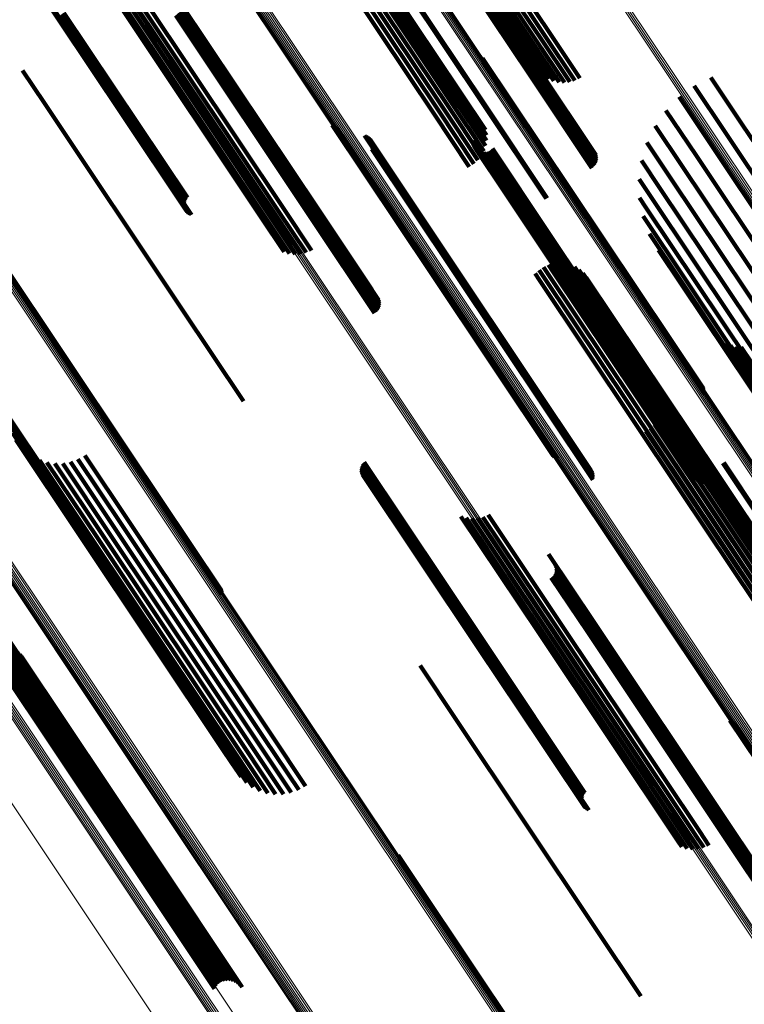
# Model space of a CAD drawing. Units: metres. Extents: x 0.655 to 1.333, y 1.454 to 2.42.
# Drawn here: x 0.884 to 0.92, y 2.029 to 2.079 of the extents above; entities that cross this region are included whole.
import ezdxf

# ---------------------------------------------------------------- set-up
doc = ezdxf.new("R2010")
doc.units = ezdxf.units.M
doc.linetypes.add('AUSGEZOGEN', pattern=[0])
doc.linetypes.add('VERDECKT2_S2', pattern=[0.036, 0.02, -0.016])
doc.layers.add('Standard', color=7, linetype='AUSGEZOGEN', lineweight=13)

msp = doc.modelspace()

# ---------------------------------------------------------------- linework, layer by layer
at = {"layer": 'Standard', "color": 253, "linetype": 'VERDECKT2_S2', "lineweight": 140, "transparency": 33554687}
for p, q in [((0.903587, 2.088542), (0.910541, 2.078134)), ((0.902107, 2.088079), (0.909079, 2.077645)), ((0.902209, 2.088046), (0.909178, 2.077617)), ((0.902345, 2.08804), (0.90931, 2.077616)), ((0.902509, 2.088062), (0.909471, 2.077642)), ((0.902698, 2.088112), (0.909658, 2.077695)), ((0.902906, 2.088187), (0.909864, 2.077774)), ((0.903128, 2.088285), (0.910084, 2.077875)), ((0.903357, 2.088405), (0.910312, 2.077996)), ((0.902907, 2.086919), (0.909822, 2.076569)), ((0.902914, 2.086559), (0.909817, 2.076227)), ((0.902957, 2.086614), (0.909861, 2.076281)), ((0.902989, 2.086665), (0.909894, 2.076331)), ((0.903007, 2.08671), (0.909913, 2.076375)), ((0.903011, 2.086749), (0.909918, 2.076411)), ((0.902646, 2.086331), (0.909547, 2.076002)), ((0.902723, 2.086385), (0.909624, 2.076056)), ((0.902794, 2.086443), (0.909696, 2.076113)), ((0.902859, 2.086501), (0.909761, 2.076171)), ((0.881134, 2.085846), (0.88584, 2.078803)), ((0.881185, 2.085775), (0.885858, 2.078781)), ((0.881247, 2.085714), (0.885888, 2.078768)), ((0.881319, 2.085663), (0.885929, 2.078764)), ((0.881397, 2.085624), (0.885979, 2.078768)), ((0.898972, 2.08555), (0.90593, 2.075137)), ((0.89902, 2.085678), (0.905981, 2.075261)), ((0.898618, 2.085084), (0.905567, 2.074683)), ((0.898768, 2.085249), (0.90572, 2.074844)), ((0.898888, 2.085405), (0.905842, 2.074997)), ((0.898022, 2.084589), (0.904969, 2.074192)), ((0.898239, 2.084749), (0.905186, 2.074352)), ((0.89844, 2.084916), (0.905388, 2.074517)), ((0.900349, 2.084797), (0.90725, 2.074468)), ((0.900398, 2.084829), (0.9073, 2.0745)), ((0.897795, 2.084438), (0.904741, 2.074042)), ((0.890196, 2.079714), (0.897155, 2.0693)), ((0.891981, 2.079618), (0.898896, 2.069268)), ((0.886028, 2.079114), (0.892253, 2.069797)), ((0.886092, 2.079167), (0.892307, 2.069867)), ((0.889092, 2.079246), (0.89606, 2.068819)), ((0.88928, 2.079288), (0.896245, 2.068865)), ((0.889492, 2.079358), (0.896454, 2.068938)), ((0.889719, 2.079454), (0.89668, 2.069037)), ((0.889956, 2.079574), (0.896916, 2.069159)), ((0.891868, 2.079142), (0.89877, 2.068812)), ((0.891933, 2.079201), (0.898835, 2.06887)), ((0.891987, 2.079258), (0.898891, 2.068927)), ((0.892031, 2.079314), (0.898935, 2.068981)), ((0.892063, 2.079365), (0.898968, 2.06903)), ((0.892081, 2.07941), (0.898987, 2.069074)), ((0.892085, 2.079448), (0.898992, 2.06911)), ((0.885833, 2.078832), (0.892206, 2.069294)), ((0.885838, 2.078868), (0.892179, 2.069378)), ((0.88584, 2.078803), (0.892245, 2.069216)), ((0.885855, 2.07891), (0.892166, 2.069464)), ((0.885858, 2.078781), (0.892297, 2.069146)), ((0.885883, 2.078957), (0.892168, 2.069552)), ((0.885888, 2.078768), (0.892359, 2.069084)), ((0.885922, 2.079007), (0.892183, 2.069638)), ((0.885929, 2.078764), (0.89243, 2.069034)), ((0.885971, 2.07906), (0.892212, 2.06972)), ((0.885979, 2.078768), (0.892508, 2.068995)), ((0.891719, 2.07903), (0.898621, 2.068701)), ((0.891797, 2.079085), (0.898698, 2.068756)), ((0.910541, 2.078134), (0.912055, 2.075869)), ((0.909079, 2.077645), (0.910064, 2.076171)), ((0.909178, 2.077617), (0.910265, 2.07599)), ((0.90931, 2.077616), (0.910494, 2.075844)), ((0.909471, 2.077642), (0.910744, 2.075739)), ((0.909658, 2.077695), (0.911007, 2.075676)), ((0.909864, 2.077774), (0.911278, 2.075658)), ((0.910084, 2.077875), (0.911547, 2.075684)), ((0.910312, 2.077996), (0.911809, 2.075755)), ((0.90716, 2.076889), (0.911603, 2.07024)), ((0.907184, 2.076805), (0.911593, 2.070206)), ((0.907189, 2.07663), (0.911539, 2.07012)), ((0.907193, 2.076717), (0.911571, 2.070165)), ((0.884014, 2.076266), (0.885116, 2.074617)), ((0.909761, 2.076171), (0.912841, 2.071562)), ((0.909817, 2.076227), (0.912875, 2.07165)), ((0.909822, 2.076569), (0.912514, 2.072541)), ((0.909861, 2.076281), (0.912894, 2.071743)), ((0.909894, 2.076331), (0.912896, 2.071838)), ((0.909913, 2.076375), (0.912882, 2.071931)), ((0.909918, 2.076411), (0.912851, 2.072021)), ((0.909547, 2.076002), (0.912655, 2.07135)), ((0.909624, 2.076056), (0.912729, 2.071409)), ((0.909696, 2.076113), (0.912792, 2.07148)), ((0.918641, 2.075918), (0.92019, 2.0736)), ((0.90593, 2.075137), (0.907352, 2.073008)), ((0.905981, 2.075261), (0.907306, 2.073277)), ((0.917803, 2.075487), (0.919395, 2.073104)), ((0.905567, 2.074683), (0.907221, 2.072209)), ((0.90572, 2.074844), (0.907309, 2.072467)), ((0.905842, 2.074997), (0.907353, 2.072736)), ((0.917044, 2.074929), (0.918619, 2.072571)), ((0.885116, 2.074617), (0.892017, 2.064288)), ((0.904969, 2.074192), (0.90672, 2.071571)), ((0.905186, 2.074352), (0.906922, 2.071755)), ((0.905388, 2.074517), (0.90709, 2.071969)), ((0.90725, 2.074468), (0.910357, 2.069818)), ((0.9073, 2.0745), (0.910408, 2.069848)), ((0.916385, 2.074256), (0.917882, 2.072015)), ((0.904741, 2.074042), (0.906491, 2.071424)), ((0.899597, 2.073505), (0.904599, 2.066019)), ((0.899667, 2.073448), (0.904634, 2.066014)), ((0.899745, 2.073404), (0.90468, 2.066018)), ((0.899829, 2.073373), (0.904734, 2.066031)), ((0.915842, 2.073486), (0.917203, 2.071449)), ((0.92019, 2.0736), (0.927321, 2.062927)), ((0.901214, 2.072987), (0.905681, 2.066302)), ((0.901296, 2.072957), (0.905734, 2.066315)), ((0.901372, 2.072914), (0.905779, 2.066319)), ((0.90144, 2.07286), (0.905813, 2.066315)), ((0.901498, 2.072796), (0.905837, 2.066302)), ((0.906685, 2.072745), (0.909847, 2.068013)), ((0.919395, 2.073104), (0.926528, 2.06243)), ((0.901581, 2.072643), (0.905851, 2.066254)), ((0.901587, 2.0723), (0.90574, 2.066084)), ((0.901604, 2.072559), (0.90584, 2.066219)), ((0.901607, 2.072385), (0.905784, 2.066133)), ((0.901612, 2.072472), (0.905817, 2.066179)), ((0.906681, 2.072651), (0.909812, 2.067965)), ((0.906693, 2.072557), (0.90979, 2.067922)), ((0.906722, 2.072467), (0.909782, 2.067887)), ((0.906766, 2.072383), (0.909788, 2.06786)), ((0.906823, 2.072308), (0.909807, 2.067841)), ((0.906893, 2.072244), (0.90984, 2.067833)), ((0.906973, 2.072193), (0.909885, 2.067834)), ((0.90706, 2.072157), (0.909941, 2.067845)), ((0.907431, 2.072172), (0.910234, 2.067977)), ((0.907516, 2.072216), (0.910314, 2.068027)), ((0.907591, 2.072273), (0.910392, 2.068081)), ((0.907655, 2.072343), (0.910465, 2.068137)), ((0.915428, 2.072639), (0.916598, 2.070888)), ((0.918619, 2.072571), (0.925751, 2.061898)), ((0.907153, 2.072136), (0.910006, 2.067866)), ((0.907247, 2.072132), (0.910078, 2.067896)), ((0.907341, 2.072144), (0.910155, 2.067933)), ((0.915155, 2.071737), (0.916084, 2.070347)), ((0.917882, 2.072015), (0.925012, 2.061345)), ((0.917203, 2.071449), (0.924328, 2.060786)), ((0.91503, 2.070803), (0.915675, 2.069839)), ((0.916598, 2.070888), (0.923717, 2.060234)), ((0.911593, 2.070206), (0.918295, 2.060175)), ((0.911603, 2.07024), (0.918271, 2.06026)), ((0.916084, 2.070347), (0.923195, 2.059704)), ((0.911539, 2.07012), (0.918301, 2.06)), ((0.911571, 2.070165), (0.918305, 2.060088)), ((0.915056, 2.069862), (0.915379, 2.069378)), ((0.915675, 2.069839), (0.922777, 2.05921)), ((0.897155, 2.0693), (0.898549, 2.067214)), ((0.898896, 2.069268), (0.901589, 2.065239)), ((0.915379, 2.069378), (0.922471, 2.058765)), ((0.89606, 2.068819), (0.897182, 2.067139)), ((0.896245, 2.068865), (0.897452, 2.067058)), ((0.896454, 2.068938), (0.897732, 2.067025)), ((0.89668, 2.069037), (0.898014, 2.06704)), ((0.896916, 2.069159), (0.898289, 2.067104)), ((0.898621, 2.068701), (0.901729, 2.064049)), ((0.898698, 2.068756), (0.901803, 2.064109)), ((0.89877, 2.068812), (0.901866, 2.06418)), ((0.898835, 2.06887), (0.901915, 2.064261)), ((0.898891, 2.068927), (0.901949, 2.064349)), ((0.898935, 2.068981), (0.901968, 2.064442)), ((0.898968, 2.06903), (0.90197, 2.064537)), ((0.898987, 2.069074), (0.901956, 2.064631)), ((0.898992, 2.06911), (0.901925, 2.064721)), ((0.915232, 2.068936), (0.922286, 2.058378)), ((0.909782, 2.067887), (0.916962, 2.057142)), ((0.909788, 2.06786), (0.916966, 2.057116)), ((0.90979, 2.067922), (0.916971, 2.057175)), ((0.909807, 2.067841), (0.916985, 2.0571)), ((0.909812, 2.067965), (0.916994, 2.057217)), ((0.90984, 2.067833), (0.917016, 2.057093)), ((0.909847, 2.068013), (0.917029, 2.057263)), ((0.909885, 2.067834), (0.91706, 2.057096)), ((0.909941, 2.067845), (0.917115, 2.057109)), ((0.910006, 2.067866), (0.917179, 2.057131)), ((0.910078, 2.067896), (0.91725, 2.057162)), ((0.910155, 2.067933), (0.917326, 2.0572)), ((0.910234, 2.067977), (0.917406, 2.057245)), ((0.910314, 2.068027), (0.917485, 2.057295)), ((0.910392, 2.068081), (0.917563, 2.057349)), ((0.910465, 2.068137), (0.917636, 2.057404)), ((0.915553, 2.06805), (0.922227, 2.058062)), ((0.916012, 2.067227), (0.922296, 2.057823)), ((0.882909, 2.066732), (0.889377, 2.057053)), ((0.882938, 2.066642), (0.889369, 2.057017)), ((0.882951, 2.066548), (0.889348, 2.056975)), ((0.905681, 2.066302), (0.912325, 2.056358)), ((0.905734, 2.066315), (0.912407, 2.056328)), ((0.905779, 2.066319), (0.912483, 2.056285)), ((0.905813, 2.066315), (0.912551, 2.056231)), ((0.905837, 2.066302), (0.91261, 2.056166)), ((0.90584, 2.066219), (0.912715, 2.055929)), ((0.905851, 2.066254), (0.912693, 2.056014)), ((0.910008, 2.066227), (0.910243, 2.065874)), ((0.910232, 2.066375), (0.910467, 2.066023)), ((0.910477, 2.066485), (0.910694, 2.06616)), ((0.910738, 2.066553), (0.910919, 2.066281)), ((0.910919, 2.066281), (0.918006, 2.055675)), ((0.911005, 2.066577), (0.911135, 2.066383)), ((0.911135, 2.066383), (0.918221, 2.055779)), ((0.911274, 2.066557), (0.911337, 2.066463)), ((0.911337, 2.066463), (0.91842, 2.055862)), ((0.911535, 2.066494), (0.918599, 2.055922)), ((0.911782, 2.066388), (0.918753, 2.055956)), ((0.912009, 2.066243), (0.918877, 2.055965)), ((0.904599, 2.066019), (0.910709, 2.056875)), ((0.904634, 2.066014), (0.910778, 2.056819)), ((0.90468, 2.066018), (0.910856, 2.056774)), ((0.904734, 2.066031), (0.91094, 2.056743)), ((0.90574, 2.066084), (0.912699, 2.055671)), ((0.905784, 2.066133), (0.912718, 2.055756)), ((0.905817, 2.066179), (0.912723, 2.055843)), ((0.909811, 2.066043), (0.910029, 2.065716)), ((0.910243, 2.065874), (0.917332, 2.055265)), ((0.910467, 2.066023), (0.917556, 2.055414)), ((0.910694, 2.06616), (0.917782, 2.055552)), ((0.912209, 2.066063), (0.918968, 2.055947)), ((0.912376, 2.065852), (0.919024, 2.055903)), ((0.910029, 2.065716), (0.917117, 2.055108)), ((0.892017, 2.064288), (0.895125, 2.059637)), ((0.918953, 2.062867), (0.92305, 2.056735)), ((0.919154, 2.062686), (0.923143, 2.056717)), ((0.919383, 2.062541), (0.923268, 2.056726)), ((0.919633, 2.062435), (0.923424, 2.056761)), ((0.919896, 2.062372), (0.923605, 2.056822)), ((0.920167, 2.062354), (0.923807, 2.056907)), ((0.916195, 2.059974), (0.91993, 2.054385)), ((0.916242, 2.059705), (0.919872, 2.054271)), ((0.916243, 2.059432), (0.919779, 2.05414)), ((0.883338, 2.058813), (0.887058, 2.053245)), ((0.91611, 2.058905), (0.919495, 2.053839)), ((0.916198, 2.059163), (0.919652, 2.053995)), ((0.88339, 2.058419), (0.886966, 2.053066)), ((0.915811, 2.058451), (0.919108, 2.053517)), ((0.915979, 2.058666), (0.919312, 2.053679)), ((0.883504, 2.058039), (0.886928, 2.052915)), ((0.91538, 2.05812), (0.918662, 2.053208)), ((0.915609, 2.058268), (0.918889, 2.053359)), ((0.883679, 2.057683), (0.886944, 2.052796)), ((0.883909, 2.057359), (0.887015, 2.052711)), ((0.917563, 2.057349), (0.918702, 2.055644)), ((0.917636, 2.057404), (0.918766, 2.055713)), ((0.884188, 2.057077), (0.887137, 2.052664)), ((0.88451, 2.056844), (0.887308, 2.052655)), ((0.887144, 2.056899), (0.889372, 2.053565)), ((0.889348, 2.056975), (0.894063, 2.049918)), ((0.889369, 2.057017), (0.89405, 2.050012)), ((0.889377, 2.057053), (0.894021, 2.050103)), ((0.916962, 2.057142), (0.917833, 2.055837)), ((0.916966, 2.057116), (0.917877, 2.055753)), ((0.916971, 2.057175), (0.917805, 2.055928)), ((0.916985, 2.0571), (0.917935, 2.055678)), ((0.916994, 2.057217), (0.917792, 2.056021)), ((0.917016, 2.057093), (0.918004, 2.055614)), ((0.917029, 2.057263), (0.917796, 2.056116)), ((0.91706, 2.057096), (0.918084, 2.055563)), ((0.917115, 2.057109), (0.918172, 2.055527)), ((0.917179, 2.057131), (0.918264, 2.055507)), ((0.91725, 2.057162), (0.918359, 2.055502)), ((0.917326, 2.0572), (0.918452, 2.055515)), ((0.917406, 2.057245), (0.918543, 2.055543)), ((0.917485, 2.057295), (0.918627, 2.055586)), ((0.884864, 2.056665), (0.887524, 2.052685)), ((0.885243, 2.056547), (0.887778, 2.052753)), ((0.885636, 2.056491), (0.888064, 2.052856)), ((0.886033, 2.056499), (0.888375, 2.052994)), ((0.886423, 2.056571), (0.888703, 2.05316)), ((0.886797, 2.056706), (0.889038, 2.053352)), ((0.901072, 2.056334), (0.907041, 2.047401)), ((0.901101, 2.056417), (0.907092, 2.047451)), ((0.901142, 2.056494), (0.90715, 2.047502)), ((0.901196, 2.056563), (0.907215, 2.047554)), ((0.919247, 2.056515), (0.921081, 2.05377)), ((0.919297, 2.056545), (0.92113, 2.053801)), ((0.901055, 2.056161), (0.906968, 2.047312)), ((0.901057, 2.056248), (0.906999, 2.047354)), ((0.901068, 2.056074), (0.906948, 2.047274)), ((0.901095, 2.055991), (0.90694, 2.047243)), ((0.901134, 2.055913), (0.906943, 2.047219)), ((0.901186, 2.055842), (0.906958, 2.047203)), ((0.91842, 2.055862), (0.922385, 2.049928)), ((0.918599, 2.055922), (0.922647, 2.049864)), ((0.918753, 2.055956), (0.922894, 2.049758)), ((0.918877, 2.055965), (0.92312, 2.049613)), ((0.918968, 2.055947), (0.92332, 2.049433)), ((0.919024, 2.055903), (0.923488, 2.049223)), ((0.901248, 2.055781), (0.906985, 2.047195)), ((0.901319, 2.05573), (0.907022, 2.047195)), ((0.901398, 2.055691), (0.907069, 2.047203)), ((0.917556, 2.055414), (0.921343, 2.049746)), ((0.917782, 2.055552), (0.921589, 2.049856)), ((0.918006, 2.055675), (0.921849, 2.049924)), ((0.918221, 2.055779), (0.922117, 2.049948)), ((0.917117, 2.055108), (0.920922, 2.049414)), ((0.917332, 2.055265), (0.921119, 2.049597)), ((0.91993, 2.054385), (0.926904, 2.043946)), ((0.906071, 2.053836), (0.910022, 2.047923)), ((0.907438, 2.05391), (0.911099, 2.048431)), ((0.919495, 2.053839), (0.926458, 2.043417)), ((0.919652, 2.053995), (0.926618, 2.043569)), ((0.919779, 2.05414), (0.926748, 2.04371)), ((0.919872, 2.054271), (0.926844, 2.043837)), ((0.889038, 2.053352), (0.896191, 2.042647)), ((0.889372, 2.053565), (0.896524, 2.04286)), ((0.906341, 2.053754), (0.910202, 2.047977)), ((0.906622, 2.053721), (0.910406, 2.048058)), ((0.906903, 2.053737), (0.910628, 2.048162)), ((0.907178, 2.0538), (0.910861, 2.048288)), ((0.918889, 2.053359), (0.92585, 2.042941)), ((0.919108, 2.053517), (0.926069, 2.043099)), ((0.919312, 2.053679), (0.926274, 2.043259)), ((0.886928, 2.052915), (0.89412, 2.042153)), ((0.886966, 2.053066), (0.894163, 2.042296)), ((0.887058, 2.053245), (0.894259, 2.042469)), ((0.888064, 2.052856), (0.895224, 2.042142)), ((0.888375, 2.052994), (0.895532, 2.042283)), ((0.888703, 2.05316), (0.895857, 2.042453)), ((0.918662, 2.053208), (0.925623, 2.042791)), ((0.886944, 2.052796), (0.894131, 2.042041)), ((0.887015, 2.052711), (0.894196, 2.041964)), ((0.887137, 2.052664), (0.894313, 2.041924)), ((0.887308, 2.052655), (0.894479, 2.041923)), ((0.887524, 2.052685), (0.894691, 2.041959)), ((0.887778, 2.052753), (0.894941, 2.042033)), ((0.910478, 2.051935), (0.912754, 2.048528)), ((0.910814, 2.051417), (0.912834, 2.048394)), ((0.910755, 2.050876), (0.912601, 2.048113)), ((0.910804, 2.050957), (0.912667, 2.048169)), ((0.910839, 2.051046), (0.912724, 2.048223)), ((0.910845, 2.051327), (0.912826, 2.048361)), ((0.910857, 2.051139), (0.912771, 2.048275)), ((0.910859, 2.051234), (0.912805, 2.048321)), ((0.910618, 2.050746), (0.912451, 2.048003)), ((0.910692, 2.050805), (0.912529, 2.048057)), ((0.911099, 2.048431), (0.918072, 2.037996)), ((0.912754, 2.048528), (0.919684, 2.038158)), ((0.912834, 2.048394), (0.919755, 2.038036)), ((0.882619, 2.048092), (0.889734, 2.037444)), ((0.882658, 2.048117), (0.889773, 2.037469)), ((0.882695, 2.048143), (0.88981, 2.037495)), ((0.88273, 2.048171), (0.889845, 2.037522)), ((0.882761, 2.048198), (0.889877, 2.037549)), ((0.882772, 2.048336), (0.889892, 2.037679)), ((0.882789, 2.048225), (0.889905, 2.037575)), ((0.882797, 2.048341), (0.889917, 2.037684)), ((0.882811, 2.04825), (0.889927, 2.0376)), ((0.882818, 2.04834), (0.889937, 2.037685)), ((0.882828, 2.048274), (0.889945, 2.037623)), ((0.882832, 2.048335), (0.889952, 2.037681)), ((0.882839, 2.048295), (0.889956, 2.037643)), ((0.882841, 2.048326), (0.88996, 2.037672)), ((0.882843, 2.048312), (0.889961, 2.037659)), ((0.910022, 2.047923), (0.917004, 2.037474)), ((0.910202, 2.047977), (0.917181, 2.037532)), ((0.910406, 2.048058), (0.917382, 2.037617)), ((0.910628, 2.048162), (0.917602, 2.037724)), ((0.910861, 2.048288), (0.917835, 2.037852)), ((0.912451, 2.048003), (0.919367, 2.037653)), ((0.912529, 2.048057), (0.919444, 2.037707)), ((0.912601, 2.048113), (0.919517, 2.037762)), ((0.912667, 2.048169), (0.919584, 2.037818)), ((0.912724, 2.048223), (0.919642, 2.037871)), ((0.912771, 2.048275), (0.919689, 2.037921)), ((0.912805, 2.048321), (0.919724, 2.037966)), ((0.912826, 2.048361), (0.919747, 2.038005)), ((0.907041, 2.047401), (0.912183, 2.039705)), ((0.907092, 2.047451), (0.912212, 2.039787)), ((0.90715, 2.047502), (0.912254, 2.039864)), ((0.907215, 2.047554), (0.912307, 2.039934)), ((0.882728, 2.046926), (0.889682, 2.03652)), ((0.882839, 2.047013), (0.889797, 2.0366)), ((0.882964, 2.047079), (0.889916, 2.036675)), ((0.883098, 2.047122), (0.890034, 2.036742)), ((0.883237, 2.047142), (0.890148, 2.0368)), ((0.883378, 2.047138), (0.890255, 2.036846)), ((0.883516, 2.047109), (0.890351, 2.03688)), ((0.883647, 2.047057), (0.890434, 2.0369)), ((0.883767, 2.046984), (0.890501, 2.036906)), ((0.90694, 2.047243), (0.912206, 2.039362)), ((0.906943, 2.047219), (0.912246, 2.039284)), ((0.906948, 2.047274), (0.91218, 2.039445)), ((0.906958, 2.047203), (0.912297, 2.039213)), ((0.906968, 2.047312), (0.912167, 2.039531)), ((0.906985, 2.047195), (0.912359, 2.039151)), ((0.906999, 2.047354), (0.912168, 2.039619)), ((0.907022, 2.047195), (0.912431, 2.039101)), ((0.907069, 2.047203), (0.912509, 2.039062)), ((0.882558, 2.046703), (0.889474, 2.036353)), ((0.882633, 2.046822), (0.889573, 2.036437)), ((0.883873, 2.046891), (0.89055, 2.036898)), ((0.883961, 2.046781), (0.89058, 2.036875)), ((0.904015, 2.046333), (0.905847, 2.04359)), ((0.905847, 2.04359), (0.912763, 2.03324)), ((0.919598, 2.043572), (0.926313, 2.033523)), ((0.919667, 2.043515), (0.926344, 2.033523)), ((0.919745, 2.043471), (0.926387, 2.033531)), ((0.919829, 2.04344), (0.926439, 2.033548)), ((0.894259, 2.042469), (0.894449, 2.042183)), ((0.895857, 2.042453), (0.897535, 2.039942)), ((0.896191, 2.042647), (0.897908, 2.040076)), ((0.896524, 2.04286), (0.898255, 2.04027)), ((0.89412, 2.042153), (0.894616, 2.04141)), ((0.894131, 2.042041), (0.894791, 2.041053)), ((0.894163, 2.042296), (0.894501, 2.04179)), ((0.894196, 2.041964), (0.895021, 2.04073)), ((0.894691, 2.041959), (0.895976, 2.040036)), ((0.894941, 2.042033), (0.896355, 2.039917)), ((0.895224, 2.042142), (0.896748, 2.039861)), ((0.895532, 2.042283), (0.897144, 2.03987)), ((0.894313, 2.041924), (0.8953, 2.040448)), ((0.894479, 2.041923), (0.895621, 2.040214)), ((0.918072, 2.037996), (0.918549, 2.037281)), ((0.919684, 2.038158), (0.921589, 2.035306)), ((0.919747, 2.038005), (0.921956, 2.034698)), ((0.919755, 2.038036), (0.921926, 2.034788)), ((0.88981, 2.037495), (0.892747, 2.033099)), ((0.889845, 2.037522), (0.892777, 2.033134)), ((0.889877, 2.037549), (0.892801, 2.033173)), ((0.889892, 2.037679), (0.892651, 2.03355)), ((0.889905, 2.037575), (0.892818, 2.033215)), ((0.889917, 2.037684), (0.892693, 2.033531)), ((0.889927, 2.0376), (0.892828, 2.03326)), ((0.889937, 2.037685), (0.892731, 2.033505)), ((0.889945, 2.037623), (0.892829, 2.033306)), ((0.889952, 2.037681), (0.892763, 2.033473)), ((0.889956, 2.037643), (0.892824, 2.033351)), ((0.88996, 2.037672), (0.89279, 2.033436)), ((0.889961, 2.037659), (0.892811, 2.033395)), ((0.917181, 2.037532), (0.917453, 2.037125)), ((0.917382, 2.037617), (0.917733, 2.037092)), ((0.917602, 2.037724), (0.918015, 2.037107)), ((0.917835, 2.037852), (0.91829, 2.037171)), ((0.919367, 2.037653), (0.92173, 2.034116)), ((0.919444, 2.037707), (0.921804, 2.034176)), ((0.919517, 2.037762), (0.921866, 2.034247)), ((0.919584, 2.037818), (0.921916, 2.034328)), ((0.919642, 2.037871), (0.92195, 2.034416)), ((0.919689, 2.037921), (0.921968, 2.034509)), ((0.919724, 2.037966), (0.921971, 2.034604)), ((0.889734, 2.037444), (0.892672, 2.033048)), ((0.889773, 2.037469), (0.892712, 2.03307)), ((0.917004, 2.037474), (0.917182, 2.037206)), ((0.889682, 2.03652), (0.89384, 2.030297)), ((0.889797, 2.0366), (0.893951, 2.030383)), ((0.889916, 2.036675), (0.894075, 2.030449)), ((0.890034, 2.036742), (0.894209, 2.030493)), ((0.890148, 2.0368), (0.894349, 2.030513)), ((0.890255, 2.036846), (0.89449, 2.030508)), ((0.890351, 2.03688), (0.894628, 2.03048)), ((0.890434, 2.0369), (0.894759, 2.030428)), ((0.890501, 2.036906), (0.894879, 2.030354)), ((0.89055, 2.036898), (0.894984, 2.030261)), ((0.89058, 2.036875), (0.895072, 2.030151)), ((0.90291, 2.036799), (0.903953, 2.035237)), ((0.902939, 2.036709), (0.903943, 2.035206)), ((0.902952, 2.036615), (0.90392, 2.035166)), ((0.889474, 2.036353), (0.893669, 2.030074)), ((0.889573, 2.036437), (0.893745, 2.030193)), ((0.90392, 2.035166), (0.911196, 2.024277)), ((0.903943, 2.035206), (0.911221, 2.024314)), ((0.903953, 2.035237), (0.911232, 2.024344)), ((0.912763, 2.03324), (0.915126, 2.029704))]:
    msp.add_line(p, q, dxfattribs=at)
at = {"layer": 'Standard', "color": 7, "linetype": 'AUSGEZOGEN', "lineweight": 13, "transparency": 33554687}
for points in [[(0.824783, 2.17669), (0.831488, 2.166656), (0.83827, 2.156506), (0.845122, 2.14625), (0.852038, 2.135901), (0.859009, 2.125468), (0.866028, 2.114963), (0.873087, 2.104398), (0.88018, 2.093783), (0.887299, 2.083129), (0.894436, 2.072448), (0.901585, 2.061748), (0.908739, 2.051042), (0.91589, 2.040339), (0.923033, 2.029648), (0.930162, 2.01898), (0.937269, 2.008344), (0.944349, 1.997747), (0.958405, 1.976711), (0.972288, 1.955934), (0.985958, 1.935475), (0.999628, 1.915017)], [(0.824832, 2.176755), (0.831537, 2.16672), (0.83832, 2.156569), (0.845173, 2.146313), (0.852089, 2.135962), (0.859061, 2.125528), (0.86608, 2.115022), (0.87314, 2.104456), (0.880234, 2.09384), (0.887353, 2.083185), (0.894491, 2.072503), (0.901641, 2.061803), (0.908795, 2.051095), (0.915947, 2.040391), (0.923091, 2.0297), (0.93022, 2.01903), (0.937328, 2.008393), (0.944409, 1.997796), (0.958466, 1.976757), (0.97235, 1.955978), (0.986021, 1.935518), (0.999692, 1.915058)], [(0.824583, 2.176513), (0.831287, 2.16648), (0.838068, 2.156331), (0.84492, 2.146077), (0.851834, 2.135728), (0.858804, 2.125297), (0.865823, 2.114794), (0.872881, 2.10423), (0.879973, 2.093616), (0.887091, 2.082964), (0.894227, 2.072283), (0.901375, 2.061586), (0.908528, 2.050881), (0.915679, 2.040179), (0.922821, 2.029489), (0.929948, 2.018823), (0.937055, 2.008187), (0.944134, 1.997592), (0.958189, 1.976558), (0.972069, 1.955784), (0.985738, 1.935328), (0.999406, 1.914872)], [(0.824657, 2.176567), (0.831361, 2.166534), (0.838142, 2.156385), (0.844994, 2.146131), (0.851909, 2.135782), (0.858879, 2.125351), (0.865897, 2.114847), (0.872956, 2.104283), (0.880048, 2.093669), (0.887166, 2.083017), (0.894302, 2.072336), (0.90145, 2.061638), (0.908603, 2.050933), (0.915754, 2.040231), (0.922896, 2.029542), (0.930024, 2.018875), (0.93713, 2.008239), (0.94421, 1.997644), (0.958264, 1.97661), (0.972145, 1.955835), (0.985814, 1.935379), (0.999482, 1.914923)], [(0.824725, 2.176627), (0.831428, 2.166594), (0.83821, 2.156444), (0.845062, 2.146189), (0.851977, 2.13584), (0.858948, 2.125408), (0.865966, 2.114904), (0.873025, 2.10434), (0.880117, 2.093725), (0.887236, 2.083072), (0.894372, 2.072391), (0.901521, 2.061693), (0.908674, 2.050988), (0.915825, 2.040285), (0.922968, 2.029595), (0.930096, 2.018928), (0.937202, 2.008292), (0.944282, 1.997696), (0.958337, 1.976661), (0.972219, 1.955886), (0.985888, 1.935429), (0.999557, 1.914972)], [(0.840277, 2.17622), (0.847134, 2.165958), (0.854062, 2.155589), (0.861054, 2.145125), (0.868102, 2.134577), (0.875198, 2.123956), (0.882336, 2.113275), (0.889507, 2.102542), (0.896704, 2.091771), (0.90392, 2.080971), (0.911148, 2.070154), (0.91838, 2.05933), (0.925611, 2.048508), (0.932833, 2.0377), (0.94004, 2.026914), (0.947226, 2.01616), (0.954384, 2.005447), (0.961509, 1.994783), (0.968595, 1.984178), (0.982631, 1.963172), (0.996452, 1.942487), (1.010273, 1.921803)], [(0.840354, 2.176257), (0.84721, 2.165995), (0.854138, 2.155627), (0.86113, 2.145163), (0.868178, 2.134616), (0.875274, 2.123996), (0.882411, 2.113314), (0.889581, 2.102583), (0.896778, 2.091812), (0.903994, 2.081013), (0.911222, 2.070196), (0.918454, 2.059372), (0.925684, 2.048551), (0.932906, 2.037743), (0.940113, 2.026957), (0.947298, 2.016204), (0.954456, 2.005491), (0.961581, 1.994828), (0.968667, 1.984223), (0.982702, 1.963218), (0.996522, 1.942534), (1.010342, 1.921851)], [(0.84043, 2.176286), (0.847286, 2.166025), (0.854214, 2.155657), (0.861205, 2.145194), (0.868252, 2.134647), (0.875348, 2.124028), (0.882484, 2.113347), (0.889655, 2.102616), (0.896851, 2.091846), (0.904066, 2.081048), (0.911293, 2.070232), (0.918525, 2.059408), (0.925755, 2.048588), (0.932976, 2.037781), (0.940183, 2.026996), (0.947367, 2.016243), (0.954525, 2.005531), (0.961649, 1.994869), (0.968735, 1.984264), (0.982769, 1.96326), (0.996588, 1.942579), (1.010408, 1.921897)], [(0.840504, 2.176306), (0.84736, 2.166046), (0.854287, 2.155679), (0.861277, 2.145217), (0.868324, 2.134671), (0.875419, 2.124052), (0.882555, 2.113373), (0.889724, 2.102643), (0.89692, 2.091873), (0.904135, 2.081076), (0.911361, 2.070261), (0.918593, 2.059438), (0.925822, 2.048619), (0.933042, 2.037813), (0.940248, 2.027029), (0.947432, 2.016277), (0.954589, 2.005566), (0.961713, 1.994905), (0.968798, 1.984301), (0.982831, 1.963299), (0.996649, 1.942619), (1.010467, 1.921939)], [(0.840574, 2.176316), (0.847429, 2.166057), (0.854355, 2.155691), (0.861345, 2.14523), (0.868391, 2.134686), (0.875485, 2.124068), (0.88262, 2.11339), (0.889789, 2.102661), (0.896984, 2.091893), (0.904198, 2.081096), (0.911424, 2.070282), (0.918654, 2.059461), (0.925883, 2.048643), (0.933102, 2.037838), (0.940307, 2.027055), (0.94749, 2.016304), (0.954647, 2.005595), (0.96177, 1.994934), (0.968854, 1.984332), (0.982885, 1.963332), (0.996702, 1.942654), (1.010518, 1.921977)], [(0.840638, 2.176316), (0.847492, 2.166059), (0.854417, 2.155694), (0.861406, 2.145235), (0.868451, 2.134691), (0.875544, 2.124075), (0.882679, 2.113398), (0.889847, 2.10267), (0.897041, 2.091904), (0.904254, 2.081109), (0.911479, 2.070296), (0.918708, 2.059476), (0.925936, 2.048659), (0.933155, 2.037856), (0.940358, 2.027074), (0.947541, 2.016325), (0.954696, 2.005616), (0.961818, 1.994957), (0.968902, 1.984356), (0.982931, 1.963359), (0.996746, 1.942684), (1.010561, 1.922009)], [(0.840694, 2.176307), (0.847547, 2.166051), (0.854471, 2.155688), (0.861459, 2.14523), (0.868503, 2.134688), (0.875596, 2.124073), (0.882729, 2.113397), (0.889896, 2.102671), (0.897089, 2.091906), (0.904301, 2.081113), (0.911525, 2.070301), (0.918753, 2.059483), (0.92598, 2.048668), (0.933198, 2.037865), (0.940401, 2.027086), (0.947582, 2.016338), (0.954736, 2.005631), (0.961857, 1.994973), (0.96894, 1.984374), (0.982968, 1.963379), (0.996781, 1.942707), (1.010594, 1.922035)], [(0.840741, 2.176288), (0.847593, 2.166033), (0.854516, 2.155672), (0.861503, 2.145215), (0.868546, 2.134675), (0.875637, 2.124062), (0.88277, 2.113388), (0.889936, 2.102663), (0.897128, 2.0919), (0.904339, 2.081108), (0.911561, 2.070298), (0.918789, 2.059481), (0.926014, 2.048668), (0.933231, 2.037867), (0.940433, 2.027089), (0.947613, 2.016343), (0.954766, 2.005637), (0.961886, 1.994981), (0.968968, 1.984383), (0.982994, 1.963392), (0.996804, 1.942723), (1.010615, 1.922053)], [(0.840777, 2.17626), (0.847628, 2.166007), (0.854551, 2.155647), (0.861536, 2.145192), (0.868578, 2.134653), (0.875668, 2.124042), (0.8828, 2.113369), (0.889964, 2.102647), (0.897155, 2.091885), (0.904365, 2.081094), (0.911587, 2.070287), (0.918813, 2.059472), (0.926037, 2.04866), (0.933253, 2.037861), (0.940454, 2.027084), (0.947633, 2.016339), (0.954785, 2.005636), (0.961904, 1.994981), (0.968984, 1.984385), (0.983008, 1.963397), (0.996817, 1.942731), (1.010625, 1.922065)], [(0.810576, 2.174211), (0.817415, 2.163976), (0.824333, 2.153622), (0.831324, 2.14316), (0.838378, 2.132602), (0.845489, 2.12196), (0.852649, 2.111244), (0.859851, 2.100466), (0.867086, 2.089638), (0.874348, 2.07877), (0.881629, 2.067873), (0.888921, 2.056959), (0.896219, 2.046038), (0.903514, 2.035119), (0.910801, 2.024214), (0.918073, 2.013331), (0.925323, 2.002481), (0.932545, 1.991671), (0.939734, 1.980912), (0.946884, 1.970212), (0.961046, 1.949017), (0.974991, 1.928147)], [(0.810659, 2.174251), (0.817498, 2.164016), (0.824416, 2.153662), (0.831406, 2.143201), (0.83846, 2.132643), (0.845571, 2.122001), (0.852731, 2.111286), (0.859932, 2.100509), (0.867167, 2.089681), (0.874428, 2.078813), (0.881709, 2.067917), (0.889001, 2.057004), (0.896298, 2.046083), (0.903593, 2.035165), (0.91088, 2.02426), (0.918151, 2.013378), (0.925401, 2.002528), (0.932623, 1.991719), (0.939812, 1.98096), (0.946961, 1.97026), (0.961122, 1.949067), (0.975066, 1.928198)], [(0.810742, 2.17428), (0.81758, 2.164046), (0.824498, 2.153693), (0.831487, 2.143232), (0.838541, 2.132676), (0.845652, 2.122034), (0.852811, 2.11132), (0.860011, 2.100543), (0.867246, 2.089716), (0.874507, 2.07885), (0.881786, 2.067955), (0.889078, 2.057042), (0.896375, 2.046121), (0.90367, 2.035204), (0.910956, 2.0243), (0.918226, 2.013419), (0.925475, 2.00257), (0.932697, 1.991762), (0.939885, 1.981004), (0.947034, 1.970304), (0.961194, 1.949112), (0.975137, 1.928245)], [(0.810822, 2.174298), (0.81766, 2.164065), (0.824577, 2.153713), (0.831565, 2.143254), (0.838619, 2.132698), (0.845728, 2.122058), (0.852887, 2.111344), (0.860086, 2.100569), (0.86732, 2.089743), (0.87458, 2.078877), (0.881859, 2.067983), (0.889151, 2.057071), (0.896447, 2.046152), (0.90374, 2.035236), (0.911026, 2.024333), (0.918296, 2.013453), (0.925544, 2.002605), (0.932765, 1.991798), (0.939952, 1.981041), (0.947101, 1.970343), (0.961259, 1.949153), (0.975201, 1.928288)], [(0.810897, 2.174305), (0.817734, 2.164073), (0.82465, 2.153723), (0.831638, 2.143264), (0.83869, 2.13271), (0.845799, 2.122071), (0.852956, 2.111359), (0.860155, 2.100585), (0.867388, 2.08976), (0.874647, 2.078896), (0.881926, 2.068003), (0.889216, 2.057093), (0.896511, 2.046175), (0.903804, 2.03526), (0.911088, 2.024358), (0.918357, 2.013479), (0.925605, 2.002632), (0.932825, 1.991827), (0.940011, 1.981072), (0.947159, 1.970374), (0.961316, 1.949187), (0.975256, 1.928325)], [(0.810964, 2.1743), (0.8178, 2.16407), (0.824715, 2.153721), (0.831702, 2.143264), (0.838753, 2.132711), (0.845861, 2.122073), (0.853017, 2.111363), (0.860215, 2.10059), (0.867447, 2.089767), (0.874705, 2.078904), (0.881983, 2.068013), (0.889272, 2.057104), (0.896566, 2.046188), (0.903858, 2.035275), (0.911141, 2.024374), (0.918409, 2.013497), (0.925656, 2.002652), (0.932875, 1.991848), (0.94006, 1.981094), (0.947207, 1.970398), (0.961362, 1.949214), (0.9753, 1.928354)], [(0.811021, 2.174284), (0.817856, 2.164055), (0.82477, 2.153707), (0.831756, 2.143252), (0.838806, 2.132701), (0.845913, 2.122065), (0.853068, 2.111356), (0.860265, 2.100585), (0.867496, 2.089764), (0.874753, 2.078903), (0.882029, 2.068013), (0.889317, 2.057106), (0.89661, 2.046191), (0.903901, 2.035279), (0.911183, 2.024381), (0.91845, 2.013505), (0.925696, 2.002662), (0.932914, 1.991859), (0.940098, 1.981107), (0.947243, 1.970413), (0.961396, 1.949232), (0.975332, 1.928375)], [(0.811067, 2.174257), (0.817901, 2.164029), (0.824814, 2.153683), (0.831799, 2.14323), (0.838848, 2.13268), (0.845953, 2.122046), (0.853108, 2.111339), (0.860303, 2.10057), (0.867533, 2.08975), (0.874789, 2.078891), (0.882064, 2.068003), (0.889351, 2.057098), (0.896642, 2.046185), (0.903932, 2.035275), (0.911213, 2.024378), (0.918479, 2.013504), (0.925723, 2.002662), (0.93294, 1.991862), (0.940123, 1.981111), (0.947267, 1.970419), (0.961418, 1.949241), (0.975351, 1.928388)], [(0.811101, 2.174219), (0.817933, 2.163994), (0.824845, 2.153649), (0.831828, 2.143198), (0.838876, 2.13265), (0.84598, 2.122018), (0.853134, 2.111312), (0.860328, 2.100545), (0.867557, 2.089727), (0.874811, 2.078869), (0.882085, 2.067983), (0.889371, 2.05708), (0.896661, 2.046169), (0.90395, 2.035261), (0.911229, 2.024366), (0.918494, 2.013494), (0.925737, 2.002654), (0.932952, 1.991855), (0.940134, 1.981106), (0.947278, 1.970416), (0.961426, 1.949242), (0.975357, 1.928392)], [(0.833765, 2.172695), (0.840638, 2.162407), (0.847583, 2.152013), (0.854592, 2.141524), (0.861658, 2.13095), (0.868771, 2.120303), (0.875926, 2.109595), (0.883115, 2.098837), (0.89033, 2.088039), (0.897563, 2.077213), (0.904809, 2.06637), (0.912059, 2.055519), (0.919307, 2.044671), (0.926547, 2.033836), (0.933772, 2.023024), (0.940975, 2.012244), (0.94815, 2.001504), (0.955293, 1.990815), (0.962397, 1.980183), (0.976467, 1.959126), (0.990321, 1.938391), (1.004176, 1.917656)], [(0.833832, 2.172751), (0.840706, 2.162464), (0.847651, 2.152069), (0.85466, 2.141579), (0.861726, 2.131005), (0.86884, 2.120358), (0.875995, 2.10965), (0.883184, 2.098891), (0.890399, 2.088093), (0.897633, 2.077267), (0.904878, 2.066423), (0.912129, 2.055572), (0.919378, 2.044723), (0.926617, 2.033888), (0.933842, 2.023075), (0.941046, 2.012295), (0.948222, 2.001555), (0.955364, 1.990865), (0.962468, 1.980233), (0.976539, 1.959175), (0.990394, 1.93844), (1.004249, 1.917704)], [(0.833905, 2.172803), (0.840779, 2.162516), (0.847724, 2.152121), (0.854734, 2.141631), (0.861799, 2.131057), (0.868913, 2.12041), (0.876068, 2.109701), (0.883257, 2.098942), (0.890472, 2.088144), (0.897706, 2.077318), (0.904952, 2.066474), (0.912203, 2.055622), (0.919451, 2.044774), (0.926691, 2.033939), (0.933916, 2.023126), (0.94112, 2.012345), (0.948296, 2.001605), (0.955438, 1.990915), (0.962543, 1.980283), (0.976613, 1.959225), (0.990468, 1.938489), (1.004323, 1.917754)], [(0.833982, 2.172849), (0.840856, 2.162561), (0.847801, 2.152167), (0.85481, 2.141677), (0.861875, 2.131103), (0.868989, 2.120456), (0.876144, 2.109748), (0.883333, 2.098989), (0.890548, 2.088191), (0.897782, 2.077365), (0.905028, 2.066521), (0.912278, 2.05567), (0.919527, 2.044822), (0.926766, 2.033986), (0.933991, 2.023174), (0.941195, 2.012393), (0.94837, 2.001654), (0.955513, 1.990964), (0.962617, 1.980332), (0.976688, 1.959274), (0.990542, 1.938539), (1.004397, 1.917804)], [(0.798515, 2.172676), (0.80512, 2.162791), (0.811809, 2.15278), (0.818577, 2.142652), (0.825414, 2.132418), (0.832315, 2.122091), (0.839271, 2.111681), (0.846274, 2.101199), (0.853318, 2.090657), (0.860396, 2.080065), (0.867499, 2.069434), (0.87462, 2.058776), (0.881754, 2.0481), (0.888892, 2.037417), (0.896028, 2.026737), (0.903156, 2.01607), (0.910268, 2.005425), (0.91736, 1.994812), (0.924425, 1.984238), (0.938451, 1.963247), (0.952303, 1.942516), (0.965943, 1.922102)], [(0.833568, 2.172339), (0.840437, 2.162059), (0.847378, 2.151672), (0.854382, 2.141189), (0.861443, 2.130622), (0.868552, 2.119983), (0.875702, 2.109282), (0.882886, 2.098531), (0.890096, 2.08774), (0.897325, 2.076921), (0.904565, 2.066085), (0.911811, 2.055241), (0.919054, 2.0444), (0.926289, 2.033573), (0.933509, 2.022767), (0.940707, 2.011994), (0.947878, 2.001262), (0.955016, 1.99058), (0.962115, 1.979955), (0.976176, 1.958912), (0.990021, 1.938191), (1.003867, 1.91747)], [(0.833571, 2.172392), (0.840441, 2.16211), (0.847383, 2.151721), (0.854388, 2.141237), (0.86145, 2.130669), (0.86856, 2.120028), (0.875711, 2.109325), (0.882896, 2.098572), (0.890107, 2.08778), (0.897337, 2.07696), (0.904579, 2.066122), (0.911825, 2.055276), (0.91907, 2.044434), (0.926306, 2.033604), (0.933527, 2.022798), (0.940726, 2.012023), (0.947898, 2.001289), (0.955037, 1.990605), (0.962137, 1.979979), (0.9762, 1.958932), (0.990048, 1.938208), (1.003895, 1.917484)], [(0.833578, 2.172293), (0.840446, 2.162014), (0.847386, 2.151628), (0.854389, 2.141147), (0.861448, 2.130582), (0.868556, 2.119944), (0.875705, 2.109245), (0.882888, 2.098496), (0.890097, 2.087707), (0.897325, 2.07689), (0.904564, 2.066055), (0.911809, 2.055213), (0.919051, 2.044374), (0.926285, 2.033548), (0.933503, 2.022744), (0.940701, 2.011973), (0.94787, 2.001242), (0.955007, 1.990562), (0.962105, 1.979939), (0.976164, 1.958899), (0.990007, 1.938181), (1.00385, 1.917463)], [(0.833587, 2.17245), (0.840458, 2.162166), (0.8474, 2.151776), (0.854407, 2.14129), (0.861469, 2.13072), (0.86858, 2.120078), (0.875733, 2.109374), (0.882918, 2.098619), (0.890131, 2.087826), (0.897361, 2.077004), (0.904604, 2.066164), (0.911852, 2.055317), (0.919098, 2.044474), (0.926335, 2.033643), (0.933556, 2.022834), (0.940757, 2.012058), (0.94793, 2.001323), (0.95507, 1.990637), (0.962171, 1.98001), (0.976236, 1.95896), (0.990085, 1.938233), (1.003934, 1.917506)], [(0.833601, 2.172254), (0.840468, 2.161977), (0.847406, 2.151593), (0.854408, 2.141113), (0.861467, 2.13055), (0.868573, 2.119914), (0.875721, 2.109216), (0.882903, 2.098468), (0.89011, 2.087681), (0.897337, 2.076866), (0.904576, 2.066033), (0.911819, 2.055193), (0.91906, 2.044355), (0.926293, 2.033531), (0.93351, 2.022729), (0.940706, 2.01196), (0.947875, 2.001231), (0.95501, 1.990552), (0.962107, 1.979931), (0.976164, 1.958894), (0.990005, 1.938179), (1.003845, 1.917465)], [(0.833615, 2.17251), (0.840487, 2.162226), (0.84743, 2.151834), (0.854438, 2.141347), (0.861501, 2.130776), (0.868613, 2.120132), (0.875766, 2.109427), (0.882953, 2.098671), (0.890166, 2.087876), (0.897398, 2.077053), (0.904641, 2.066212), (0.91189, 2.055364), (0.919136, 2.044518), (0.926374, 2.033686), (0.933597, 2.022877), (0.940798, 2.012099), (0.947972, 2.001362), (0.955113, 1.990676), (0.962215, 1.980047), (0.976282, 1.958995), (0.990133, 1.938265), (1.003984, 1.917535)], [(0.833655, 2.172572), (0.840527, 2.162287), (0.847471, 2.151894), (0.854479, 2.141406), (0.861544, 2.130834), (0.868656, 2.120189), (0.87581, 2.109482), (0.882998, 2.098725), (0.890211, 2.087929), (0.897444, 2.077105), (0.904688, 2.066263), (0.911938, 2.055413), (0.919185, 2.044567), (0.926424, 2.033734), (0.933647, 2.022923), (0.940849, 2.012144), (0.948024, 2.001407), (0.955165, 1.990719), (0.962268, 1.980089), (0.976336, 1.959034), (0.990189, 1.938302), (1.004041, 1.917571)], [(0.833705, 2.172635), (0.840578, 2.162348), (0.847523, 2.151954), (0.854532, 2.141465), (0.861596, 2.130892), (0.86871, 2.120246), (0.875864, 2.109539), (0.883052, 2.098781), (0.890267, 2.087984), (0.8975, 2.077159), (0.904745, 2.066316), (0.911995, 2.055466), (0.919243, 2.044618), (0.926482, 2.033784), (0.933706, 2.022973), (0.940909, 2.012193), (0.948084, 2.001454), (0.955226, 1.990765), (0.962329, 1.980135), (0.976399, 1.959078), (0.990252, 1.938345), (1.004106, 1.917612)], [(0.798168, 2.171333), (0.804752, 2.161479), (0.811421, 2.151498), (0.818168, 2.141401), (0.824984, 2.131199), (0.831864, 2.120904), (0.838798, 2.110525), (0.845781, 2.100076), (0.852803, 2.089566), (0.859859, 2.079006), (0.86694, 2.068408), (0.87404, 2.057782), (0.881151, 2.047139), (0.888268, 2.036489), (0.895382, 2.025842), (0.902488, 2.015207), (0.909579, 2.004595), (0.916649, 1.994014), (0.923692, 1.983473), (0.937675, 1.962547), (0.951484, 1.941878), (0.965083, 1.921527)], [(0.798215, 2.1714), (0.804799, 2.161545), (0.811469, 2.151563), (0.818216, 2.141465), (0.825034, 2.131262), (0.831914, 2.120966), (0.838849, 2.110586), (0.845832, 2.100136), (0.852855, 2.089625), (0.859912, 2.079064), (0.866994, 2.068465), (0.874094, 2.057838), (0.881206, 2.047194), (0.888323, 2.036543), (0.895438, 2.025894), (0.902545, 2.015259), (0.909637, 2.004645), (0.916707, 1.994063), (0.923751, 1.983522), (0.937735, 1.962593), (0.951547, 1.941923), (0.965146, 1.921569)], [(0.798272, 2.171466), (0.804858, 2.16161), (0.811528, 2.151627), (0.818276, 2.141528), (0.825094, 2.131325), (0.831974, 2.121027), (0.83891, 2.110647), (0.845893, 2.100196), (0.852917, 2.089684), (0.859974, 2.079123), (0.867057, 2.068523), (0.874158, 2.057895), (0.88127, 2.04725), (0.888388, 2.036598), (0.895503, 2.025949), (0.90261, 2.015313), (0.909703, 2.004698), (0.916774, 1.994116), (0.923818, 1.983573), (0.937803, 1.962643), (0.951616, 1.941971), (0.965216, 1.921616)], [(0.79834, 2.171527), (0.804925, 2.161671), (0.811596, 2.151688), (0.818344, 2.141588), (0.825162, 2.131384), (0.832043, 2.121086), (0.838979, 2.110706), (0.845963, 2.100254), (0.852987, 2.089742), (0.860044, 2.07918), (0.867127, 2.06858), (0.874228, 2.057951), (0.881341, 2.047306), (0.888459, 2.036653), (0.895575, 2.026004), (0.902682, 2.015367), (0.909775, 2.004752), (0.916846, 1.994169), (0.923891, 1.983626), (0.937877, 1.962695), (0.95169, 1.942022), (0.965291, 1.921666)], [(0.798414, 2.171583), (0.805, 2.161727), (0.811671, 2.151743), (0.818419, 2.141644), (0.825237, 2.13144), (0.832118, 2.121141), (0.839054, 2.110761), (0.846038, 2.100309), (0.853062, 2.089796), (0.86012, 2.079234), (0.867203, 2.068634), (0.874304, 2.058006), (0.881417, 2.04736), (0.888535, 2.036707), (0.895651, 2.026057), (0.902759, 2.01542), (0.909851, 2.004805), (0.916923, 1.994222), (0.923968, 1.983679), (0.937954, 1.962747), (0.951767, 1.942074), (0.965368, 1.921718)], [(0.798494, 2.171632), (0.805079, 2.161776), (0.81175, 2.151792), (0.818498, 2.141693), (0.825316, 2.131489), (0.832197, 2.121191), (0.839133, 2.11081), (0.846117, 2.100358), (0.853141, 2.089846), (0.860198, 2.079284), (0.867281, 2.068684), (0.874383, 2.058056), (0.881496, 2.04741), (0.888614, 2.036758), (0.89573, 2.026108), (0.902837, 2.015471), (0.90993, 2.004856), (0.917001, 1.994273), (0.924046, 1.98373), (0.938032, 1.962798), (0.951845, 1.942126), (0.965446, 1.92177)], [(0.803475, 2.170233), (0.810329, 2.159976), (0.817262, 2.149599), (0.824268, 2.139115), (0.831337, 2.128534), (0.838464, 2.117869), (0.845639, 2.10713), (0.852856, 2.096329), (0.860107, 2.085477), (0.867384, 2.074586), (0.874681, 2.063666), (0.881989, 2.052728), (0.889302, 2.041783), (0.896614, 2.030841), (0.903916, 2.019912), (0.911203, 2.009006), (0.918469, 1.998132), (0.925707, 1.9873), (0.932911, 1.976518), (0.940077, 1.965794), (0.954269, 1.944554), (0.968244, 1.923639)], [(0.803499, 2.170297), (0.810354, 2.160038), (0.817288, 2.149661), (0.824295, 2.139175), (0.831365, 2.128593), (0.838493, 2.117926), (0.845669, 2.107186), (0.852887, 2.096383), (0.860139, 2.08553), (0.867417, 2.074637), (0.874715, 2.063716), (0.882024, 2.052777), (0.889338, 2.04183), (0.896651, 2.030887), (0.903954, 2.019956), (0.911242, 2.009049), (0.918509, 1.998173), (0.925748, 1.98734), (0.932953, 1.976556), (0.940119, 1.965831), (0.954314, 1.944588), (0.96829, 1.92367)], [(0.803537, 2.170364), (0.810392, 2.160104), (0.817327, 2.149725), (0.824335, 2.139238), (0.831406, 2.128654), (0.838534, 2.117986), (0.845712, 2.107245), (0.85293, 2.096441), (0.860183, 2.085587), (0.867462, 2.074693), (0.874761, 2.06377), (0.882071, 2.052829), (0.889386, 2.041882), (0.896699, 2.030937), (0.904003, 2.020005), (0.911292, 2.009097), (0.91856, 1.99822), (0.925799, 1.987385), (0.933006, 1.9766), (0.940173, 1.965873), (0.954369, 1.944628), (0.968347, 1.923708)], [(0.803587, 2.17043), (0.810443, 2.160169), (0.817379, 2.149789), (0.824386, 2.139301), (0.831459, 2.128717), (0.838588, 2.118048), (0.845766, 2.107305), (0.852985, 2.096501), (0.860238, 2.085645), (0.867518, 2.07475), (0.874817, 2.063827), (0.882128, 2.052885), (0.889444, 2.041936), (0.896757, 2.03099), (0.904062, 2.020058), (0.911352, 2.009148), (0.91862, 1.99827), (0.925861, 1.987434), (0.933068, 1.976648), (0.940235, 1.965921), (0.954433, 1.944673), (0.968412, 1.923752)], [(0.803647, 2.170495), (0.810504, 2.160233), (0.81744, 2.149852), (0.824448, 2.139364), (0.831521, 2.128779), (0.838651, 2.118109), (0.845829, 2.107366), (0.853049, 2.09656), (0.860303, 2.085704), (0.867583, 2.074808), (0.874883, 2.063884), (0.882194, 2.052942), (0.88951, 2.041992), (0.896824, 2.031046), (0.90413, 2.020112), (0.91142, 2.009202), (0.918689, 1.998323), (0.92593, 1.987487), (0.933137, 1.9767), (0.940305, 1.965972), (0.954503, 1.944723), (0.968484, 1.9238)], [(0.803717, 2.170555), (0.810574, 2.160294), (0.81751, 2.149912), (0.824519, 2.139423), (0.831592, 2.128838), (0.838721, 2.118168), (0.8459, 2.107424), (0.85312, 2.096618), (0.860375, 2.085762), (0.867655, 2.074865), (0.874955, 2.06394), (0.882267, 2.052998), (0.889583, 2.042048), (0.896898, 2.031101), (0.904203, 2.020167), (0.911494, 2.009256), (0.918763, 1.998377), (0.926004, 1.98754), (0.933212, 1.976753), (0.94038, 1.966024), (0.954579, 1.944775), (0.96856, 1.923851)], [(0.803793, 2.170611), (0.81065, 2.160349), (0.817587, 2.149967), (0.824595, 2.139478), (0.831668, 2.128893), (0.838798, 2.118222), (0.845977, 2.107478), (0.853197, 2.096672), (0.860452, 2.085816), (0.867732, 2.074919), (0.875032, 2.063994), (0.882344, 2.053052), (0.88966, 2.042101), (0.896975, 2.031154), (0.904281, 2.02022), (0.911571, 2.009309), (0.91884, 1.99843), (0.926082, 1.987593), (0.93329, 1.976806), (0.940458, 1.966077), (0.954657, 1.944827), (0.968638, 1.923903)], [(0.803874, 2.170659), (0.810731, 2.160397), (0.817667, 2.150015), (0.824676, 2.139526), (0.831749, 2.128941), (0.838878, 2.118271), (0.846057, 2.107527), (0.853277, 2.096721), (0.860531, 2.085865), (0.867812, 2.074969), (0.875112, 2.064044), (0.882423, 2.053101), (0.88974, 2.042151), (0.897054, 2.031205), (0.90436, 2.020271), (0.911651, 2.00936), (0.918919, 1.998481), (0.926161, 1.987644), (0.933368, 1.976857), (0.940537, 1.966128), (0.954735, 1.944879), (0.968716, 1.923955)], [(0.803465, 2.170173), (0.810318, 2.159917), (0.81725, 2.149542), (0.824254, 2.139059), (0.831323, 2.12848), (0.838448, 2.117816), (0.845623, 2.107079), (0.852839, 2.09628), (0.860088, 2.08543), (0.867365, 2.07454), (0.87466, 2.063622), (0.881967, 2.052686), (0.889279, 2.041742), (0.89659, 2.030802), (0.903891, 2.019875), (0.911177, 2.00897), (0.918442, 1.998098), (0.925678, 1.987267), (0.932882, 1.976487), (0.940046, 1.965764), (0.954236, 1.944527), (0.968209, 1.923616)], [(0.803469, 2.170118), (0.810321, 2.159864), (0.817252, 2.149491), (0.824255, 2.13901), (0.831323, 2.128433), (0.838447, 2.11777), (0.84562, 2.107035), (0.852835, 2.096237), (0.860084, 2.085389), (0.867359, 2.074501), (0.874653, 2.063584), (0.881959, 2.05265), (0.88927, 2.041708), (0.896579, 2.03077), (0.903879, 2.019844), (0.911164, 2.008942), (0.918427, 1.998071), (0.925663, 1.987242), (0.932865, 1.976463), (0.940029, 1.965743), (0.954216, 1.944509), (0.968187, 1.923601)], [(0.8541, 2.169722), (0.861009, 2.159382), (0.867981, 2.148947), (0.87501, 2.138428), (0.882087, 2.127836), (0.889205, 2.117184), (0.896356, 2.106481), (0.903533, 2.09574), (0.910729, 2.08497), (0.917937, 2.074182), (0.92515, 2.063388), (0.932361, 2.052596), (0.939563, 2.041817), (0.94675, 2.031061), (0.953916, 2.020337), (0.961054, 2.009653), (0.96816, 1.999019), (0.975227, 1.988443), (0.989224, 1.967494), (1.003007, 1.946867), (1.016789, 1.92624)], [(0.85418, 2.16977), (0.861088, 2.15943), (0.868061, 2.148995), (0.875089, 2.138476), (0.882166, 2.127885), (0.889284, 2.117233), (0.896435, 2.10653), (0.903612, 2.095789), (0.910808, 2.085019), (0.918016, 2.074232), (0.925229, 2.063437), (0.932439, 2.052646), (0.939641, 2.041867), (0.946828, 2.031111), (0.953994, 2.020387), (0.961132, 2.009704), (0.968238, 1.99907), (0.975305, 1.988493), (0.989301, 1.967546), (1.003084, 1.946919), (1.016866, 1.926292)], [(0.853954, 2.169609), (0.860863, 2.159269), (0.867835, 2.148834), (0.874863, 2.138316), (0.88194, 2.127725), (0.889057, 2.117073), (0.896208, 2.106371), (0.903385, 2.09563), (0.910581, 2.084861), (0.917789, 2.074074), (0.925001, 2.06328), (0.932212, 2.052489), (0.939413, 2.04171), (0.9466, 2.030955), (0.953765, 2.020231), (0.960904, 2.009548), (0.968009, 1.998914), (0.975075, 1.988338), (0.989072, 1.967391), (1.002854, 1.946765), (1.016636, 1.926139)], [(0.854024, 2.169668), (0.860933, 2.159328), (0.867905, 2.148893), (0.874934, 2.138374), (0.882011, 2.127783), (0.889128, 2.11713), (0.89628, 2.106428), (0.903457, 2.095686), (0.910653, 2.084917), (0.917861, 2.074129), (0.925074, 2.063335), (0.932284, 2.052543), (0.939486, 2.041765), (0.946673, 2.031008), (0.953839, 2.020284), (0.960977, 2.009601), (0.968083, 1.998967), (0.97515, 1.98839), (0.989147, 1.967442), (1.002929, 1.946815), (1.016712, 1.926188)], [(0.796804, 2.16909), (0.803364, 2.159272), (0.810008, 2.149328), (0.81673, 2.139268), (0.823522, 2.129104), (0.830376, 2.118846), (0.837285, 2.108506), (0.844241, 2.098095), (0.851238, 2.087624), (0.858267, 2.077103), (0.865323, 2.066544), (0.872396, 2.055958), (0.879482, 2.045354), (0.886572, 2.034743), (0.89366, 2.024135), (0.900739, 2.013539), (0.907804, 2.002966), (0.914848, 1.992424), (0.921865, 1.981922), (0.935796, 1.961073), (0.949555, 1.940481), (0.963104, 1.920205)]]:
    msp.add_lwpolyline(points, dxfattribs=at)

doc.saveas('drawing.dxf')
